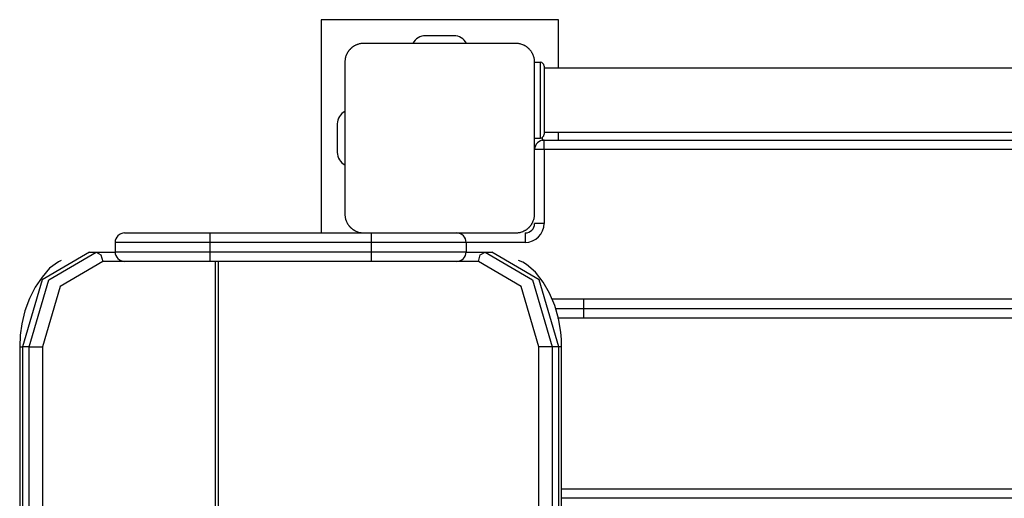
# Model space of a CAD drawing. Units: inches. Extents: x 241 to 353, y 128 to 292.
# Drawn here: x 254 to 259, y 211 to 214 of the extents above; entities that cross this region are included whole.
import ezdxf

# ---------------------------------------------------------------- set-up
doc = ezdxf.new("R2010")
doc.units = ezdxf.units.IN
doc.header["$MEASUREMENT"] = 0
doc.layers.add('Ebene 1', color=7, linetype='Continuous')

# ---------------------------------------------------------------- blocks, each defined once
blk = doc.blocks.new('block 2')
at = {"layer": 'Ebene 1', "color": 179, "lineweight": 25, "true_color": 0x1a171b}
for points in [[(255.1, 213.6645), (255.1, 212.5395)], [(256.3499, 213.6645), (255.1, 213.6645)], [(256.3499, 213.4083), (256.3499, 213.6645)], [(255.3248, 213.5396), (255.3208, 213.5392), (255.3169, 213.5392), (255.3131, 213.5389), (255.3091, 213.5382), (255.305, 213.5375), (255.301, 213.5368), (255.2969, 213.5353), (255.2928, 213.5339), (255.2902, 213.5332), (255.2881, 213.5325), (255.2859, 213.5315), (255.2835, 213.5305), (255.2814, 213.5294), (255.2788, 213.5284), (255.2764, 213.527), (255.274, 213.5256), (255.2728, 213.525), (255.2718, 213.5241), (255.2704, 213.5234), (255.269, 213.5225), (255.2666, 213.521), (255.264, 213.5191), (255.263, 213.5181), (255.2616, 213.517), (255.2606, 213.516), (255.259, 213.515), (255.2566, 213.5129), (255.2542, 213.5103), (255.2532, 213.5093), (255.2521, 213.5079), (255.2514, 213.5076), (255.2509, 213.5069), (255.2502, 213.5062), (255.2495, 213.5055), (255.2475, 213.5029), (255.2456, 213.5005), (255.2447, 213.4995), (255.2435, 213.4979), (255.2428, 213.497), (255.2421, 213.4955), (255.2404, 213.4931), (255.239, 213.4905), (255.2377, 213.4881), (255.2363, 213.4857), (255.2354, 213.4846), (255.2352, 213.4836), (255.2345, 213.4822), (255.234, 213.481), (255.232, 213.4764), (255.2302, 213.4722), (255.2287, 213.4676), (255.2277, 213.4635), (255.2273, 213.4616), (255.227, 213.4595), (255.2263, 213.4574), (255.2259, 213.4554), (255.2256, 213.4514), (255.2252, 213.4471), (255.2249, 213.4433), (255.2249, 213.4395)], [(256.1249, 213.5396), (255.7248, 213.5396), (255.3248, 213.5396)], [(255.7999, 213.5794), (255.65, 213.5794)], [(256.225, 213.4395), (256.2247, 213.4433), (256.2247, 213.4471), (256.2243, 213.4511), (256.2236, 213.4554), (256.2229, 213.4591), (256.2219, 213.4635), (256.2207, 213.4676), (256.2193, 213.4719), (256.2186, 213.474), (256.218, 213.4764), (256.2169, 213.4784), (256.2159, 213.4807), (256.2147, 213.4831), (256.2138, 213.4857), (256.2124, 213.4877), (256.2109, 213.4902), (256.2102, 213.4917), (256.2095, 213.4927), (256.2088, 213.4941), (256.2081, 213.4952), (256.2064, 213.4977), (256.2042, 213.5001), (256.2035, 213.5015), (256.2024, 213.5026), (256.2014, 213.5039), (256.2004, 213.5055), (256.1978, 213.5076), (256.1957, 213.51), (256.1947, 213.5115), (256.1933, 213.5125), (256.1928, 213.5129), (256.1921, 213.5136), (256.1914, 213.5143), (256.1907, 213.5146), (256.1883, 213.5167), (256.1859, 213.5187), (256.1845, 213.5198), (256.1833, 213.5205), (256.182, 213.5217), (256.1809, 213.5224), (256.1785, 213.5241), (256.1759, 213.5256), (256.1735, 213.527), (256.1711, 213.5281), (256.1699, 213.5287), (256.169, 213.5294), (256.1675, 213.5298), (256.1664, 213.5305), (256.162, 213.5325), (256.1577, 213.5339), (256.153, 213.5353), (256.1489, 213.5365), (256.1466, 213.5372), (256.1449, 213.5375), (256.1428, 213.5379), (256.1406, 213.5382), (256.1365, 213.5389), (256.1325, 213.5392), (256.1287, 213.5392), (256.1249, 213.5396)], [(255.2249, 213.4395), (255.2249, 213.0394), (255.2249, 212.6396)], [(256.225, 213.4397), (256.255, 213.4397)], [(256.225, 212.6396), (256.225, 213.0394), (256.225, 213.4395)], [(256.255, 213.0397), (256.255, 213.14), (256.255, 213.3396), (256.255, 213.4397)], [(256.2748, 213.4197), (256.2748, 213.2397), (256.2748, 213.0599)], [(265.175, 213.4083), (256.2748, 213.4083)], [(255.1851, 213.1146), (255.1851, 212.9646)], [(256.2748, 213.0712), (265.175, 213.0712)], [(256.3499, 213.0295), (256.3499, 213.0712)], [(256.225, 213.0397), (256.255, 213.0397)], [(256.2648, 213.0426), (256.2648, 213.0295)], [(256.2648, 213.0285), (256.2648, 213.0295)], [(256.2648, 213.0295), (256.2664, 213.0295), (256.2705, 213.0295)], [(256.2705, 213.0295), (256.2748, 213.0295)], [(256.2748, 213.0295), (258.9249, 213.0295)], [(256.2748, 212.9794), (256.2748, 213.0151), (256.2748, 213.0295)], [(256.2748, 212.9794), (256.2395, 212.9794), (256.225, 212.9794)], [(258.9249, 212.9794), (256.2748, 212.9794)], [(256.2748, 212.9794), (256.2748, 212.5896)], [(255.2249, 212.6396), (255.2249, 212.6358), (255.2252, 212.632), (255.2256, 212.6277), (255.2259, 212.6239), (255.2266, 212.6199), (255.2277, 212.6158), (255.2287, 212.6115), (255.2302, 212.6072), (255.2309, 212.6048), (255.232, 212.6027), (255.2327, 212.6006), (255.2337, 212.598), (255.2347, 212.596), (255.2363, 212.5934), (255.2373, 212.591), (255.2387, 212.5889), (255.2394, 212.5875), (255.2401, 212.5865), (255.2411, 212.5851), (255.2418, 212.5839), (255.2435, 212.5813), (255.2454, 212.5786), (255.2464, 212.5777), (255.2475, 212.5762), (255.2487, 212.5751), (255.2495, 212.5738), (255.2518, 212.5712), (255.2538, 212.5691), (255.2552, 212.5677), (255.2563, 212.5667), (255.2569, 212.566), (255.2576, 212.5657), (255.258, 212.565), (255.2588, 212.5645), (255.2612, 212.5624), (255.2637, 212.5603), (255.265, 212.5593), (255.2666, 212.5586), (255.2676, 212.5574), (255.269, 212.5567), (255.2714, 212.555), (255.274, 212.5536), (255.2761, 212.5522), (255.2785, 212.5507), (255.2795, 212.5505), (255.2811, 212.5498), (255.2821, 212.549), (255.2831, 212.5486), (255.2876, 212.5465), (255.2923, 212.5452), (255.2966, 212.5438), (255.3007, 212.5424), (255.3029, 212.5419), (255.305, 212.5417), (255.3071, 212.5412), (255.3091, 212.541), (255.3131, 212.5403), (255.3169, 212.5398), (255.3208, 212.5395), (255.3248, 212.5395)], [(256.1249, 212.5395), (256.1287, 212.5395), (256.1325, 212.5398), (256.1365, 212.5403), (256.1406, 212.541), (256.1446, 212.5417), (256.1489, 212.5424), (256.153, 212.5434), (256.1573, 212.5448), (256.1594, 212.5459), (256.162, 212.5465), (256.164, 212.5476), (256.1661, 212.5483), (256.1685, 212.5498), (256.1706, 212.5507), (256.1732, 212.5519), (256.1757, 212.5533), (256.1766, 212.554), (256.1782, 212.5546), (256.1792, 212.5557), (256.1806, 212.5565), (256.183, 212.5581), (256.1854, 212.56), (256.1869, 212.561), (256.188, 212.562), (256.1894, 212.5631), (256.1906, 212.5641), (256.1928, 212.5664), (256.1954, 212.5688), (256.1964, 212.5698), (256.1978, 212.5708), (256.1981, 212.5717), (256.1988, 212.5724), (256.1993, 212.5731), (256.2, 212.5734), (256.2021, 212.5758), (256.2042, 212.5786), (256.2049, 212.5798), (256.2061, 212.5812), (256.2071, 212.5822), (256.2078, 212.5836), (256.2095, 212.586), (256.2109, 212.5886), (256.2124, 212.591), (256.2133, 212.5931), (256.214, 212.5946), (256.2147, 212.5955), (256.2152, 212.5967), (256.2159, 212.598), (256.2176, 212.6027), (256.2193, 212.6068), (256.2207, 212.6111), (256.2219, 212.6154), (256.2226, 212.6175), (256.2229, 212.6196), (256.2233, 212.6216), (256.2236, 212.6239), (256.2243, 212.6277), (256.2247, 212.6316), (256.2247, 212.6358), (256.225, 212.6396)], [(256.2748, 212.5896), (256.2395, 212.5896), (256.225, 212.5896)], [(254.0643, 212.5395), (254.1959, 212.5395), (254.514, 212.5395)], [(254.514, 212.5395), (255.3643, 212.5395)], [(254.514, 212.5395), (254.514, 212.525), (254.514, 212.4894)], [(255.3248, 212.5395), (255.7248, 212.5395), (256.1249, 212.5395)], [(255.3643, 212.5395), (255.6824, 212.5395), (255.814, 212.5395)], [(255.3643, 212.5395), (255.3643, 212.525), (255.3643, 212.4894)], [(256.1751, 212.5395), (256.1751, 212.525), (256.1751, 212.4894)], [(254.0141, 212.4894), (254.0141, 212.4397)], [(254.514, 212.4894), (254.1605, 212.4894), (254.0141, 212.4894)], [(254.0141, 212.4397), (254.1605, 212.4397), (254.514, 212.4397)], [(255.3643, 212.4894), (254.514, 212.4894)], [(254.514, 212.4894), (254.514, 212.4397)], [(254.514, 212.4397), (255.3643, 212.4397)], [(254.514, 212.4397), (254.514, 212.4041), (254.514, 212.3896)], [(255.3643, 212.4894), (255.3643, 212.4397)], [(255.8641, 212.4894), (255.7177, 212.4894), (255.3643, 212.4894)], [(255.3643, 212.4397), (255.7177, 212.4397), (255.8641, 212.4397)], [(255.3643, 212.4397), (255.3643, 212.4041), (255.3643, 212.3896)], [(255.8641, 212.4894), (255.8641, 212.4397)], [(256.1751, 212.4894), (255.8641, 212.4894)], [(253.7294, 212.3939), (253.7228, 212.391), (253.7156, 212.3879), (253.6691, 212.3536), (253.629, 212.3066), (253.5926, 212.253), (253.5623, 212.1941), (253.5382, 212.1287), (253.5216, 212.0591), (253.5136, 211.9998), (253.5111, 211.939)], [(253.8791, 212.4389), (253.6293, 212.2926), (253.5256, 211.939)], [(253.5609, 211.939), (253.6646, 212.2926), (253.9147, 212.4389)], [(253.9499, 212.3888), (253.7249, 212.2572), (253.6317, 211.939)], [(253.8791, 212.4389), (253.9147, 212.4389)], [(253.9147, 212.4389), (254.0141, 212.4389)], [(253.9147, 212.4389), (253.9394, 212.4244), (253.9499, 212.3888)], [(254.5419, 212.3888), (253.9499, 212.3888)], [(254.514, 212.3896), (254.1959, 212.3896), (254.0643, 212.3896)], [(255.3643, 212.3896), (254.514, 212.3896)], [(254.5419, 212.3888), (254.5419, 203.6899)], [(254.5564, 212.3888), (254.5457, 212.3888), (254.5419, 212.3888)], [(254.5564, 212.3888), (254.5564, 203.6899)], [(255.9284, 212.3888), (254.5564, 212.3888)], [(255.814, 212.3896), (255.6824, 212.3896), (255.3643, 212.3896)], [(255.8641, 212.4389), (255.9635, 212.4389)], [(255.9284, 212.3888), (255.9386, 212.4244), (255.9635, 212.4389)], [(256.2465, 211.939), (256.1534, 212.2572), (255.9284, 212.3888)], [(255.9635, 212.4389), (255.9988, 212.4389)], [(255.9635, 212.4389), (256.2138, 212.2926), (256.317, 211.939)], [(256.3528, 211.939), (256.249, 212.2926), (255.9988, 212.4389)], [(256.3671, 211.939), (256.3663, 211.9778), (256.363, 212.0167), (256.3506, 212.0883), (256.3308, 212.1567), (256.3034, 212.221), (256.2695, 212.2795), (256.2293, 212.3317), (256.1826, 212.3729), (256.1623, 212.385), (256.1406, 212.3948)], [(265.6649, 212.1896), (256.3146, 212.1896)], [(256.4851, 212.0894), (256.4851, 212.1896)], [(265.7147, 212.1395), (256.3347, 212.1395)], [(265.6649, 212.0894), (256.3461, 212.0894)], [(253.5111, 211.939), (253.5111, 204.1391)], [(253.5111, 211.939), (253.5148, 211.939), (253.5256, 211.939)], [(253.5609, 211.939), (253.5256, 211.939)], [(253.5256, 211.939), (253.5256, 204.1391)], [(253.5609, 204.1391), (253.5609, 211.939)], [(253.5609, 211.939), (253.5964, 211.939), (253.6317, 211.939)], [(253.6317, 211.939), (253.6317, 204.1391)], [(256.2465, 204.1391), (256.2465, 211.939)], [(256.317, 211.939), (256.2819, 211.939), (256.2465, 211.939)], [(256.317, 211.939), (256.317, 204.1391)], [(256.3528, 211.939), (256.317, 211.939)], [(256.3528, 204.1391), (256.3528, 211.939)], [(256.3671, 211.939), (256.3633, 211.939), (256.3528, 211.939)], [(256.3671, 204.1391), (256.3671, 211.939)], [(256.3671, 211.1895), (265.6649, 211.1895)], [(265.6649, 211.1396), (256.3671, 211.1396)]]:
    blk.add_lwpolyline(points, dxfattribs=at)
for points in [[(255.65, 213.5794), (255.6221, 213.5794), (255.5963, 213.5639), (255.5837, 213.5396)], [(255.8662, 213.5396), (255.8531, 213.5639), (255.8278, 213.5794), (255.7999, 213.5794)], [(256.2748, 213.4197), (256.2748, 213.4306), (256.266, 213.4397), (256.255, 213.4397)], [(255.2249, 213.1808), (255.2001, 213.1677), (255.1851, 213.1424), (255.1851, 213.1146)], [(256.2748, 213.0295), (256.2476, 213.0295), (256.225, 213.007), (256.225, 212.9794)], [(256.255, 213.0397), (256.266, 213.0397), (256.2748, 213.049), (256.2748, 213.0599)], [(255.1851, 212.9646), (255.1851, 212.9367), (255.2001, 212.911), (255.2249, 212.8983)], [(256.1751, 212.4894), (256.2295, 212.4894), (256.2748, 212.5345), (256.2748, 212.5896)], [(256.1751, 212.5395), (256.2024, 212.5395), (256.225, 212.562), (256.225, 212.5896)], [(254.0643, 212.5395), (254.0367, 212.5395), (254.0141, 212.5169), (254.0141, 212.4894)], [(255.8641, 212.4894), (255.8641, 212.5169), (255.8416, 212.5395), (255.814, 212.5395)], [(254.0141, 212.4397), (254.0141, 212.4122), (254.0367, 212.3896), (254.0643, 212.3896)], [(255.814, 212.3896), (255.8416, 212.3896), (255.8641, 212.4122), (255.8641, 212.4397)]]:
    blk.add_open_spline(points, degree=3, dxfattribs=at)

msp = doc.modelspace()

# ---------------------------------------------------------------- block references
at = {"layer": 'Ebene 1'}
msp.add_blockref('block 2', (0, 0), dxfattribs=at)

doc.saveas('drawing.dxf')
